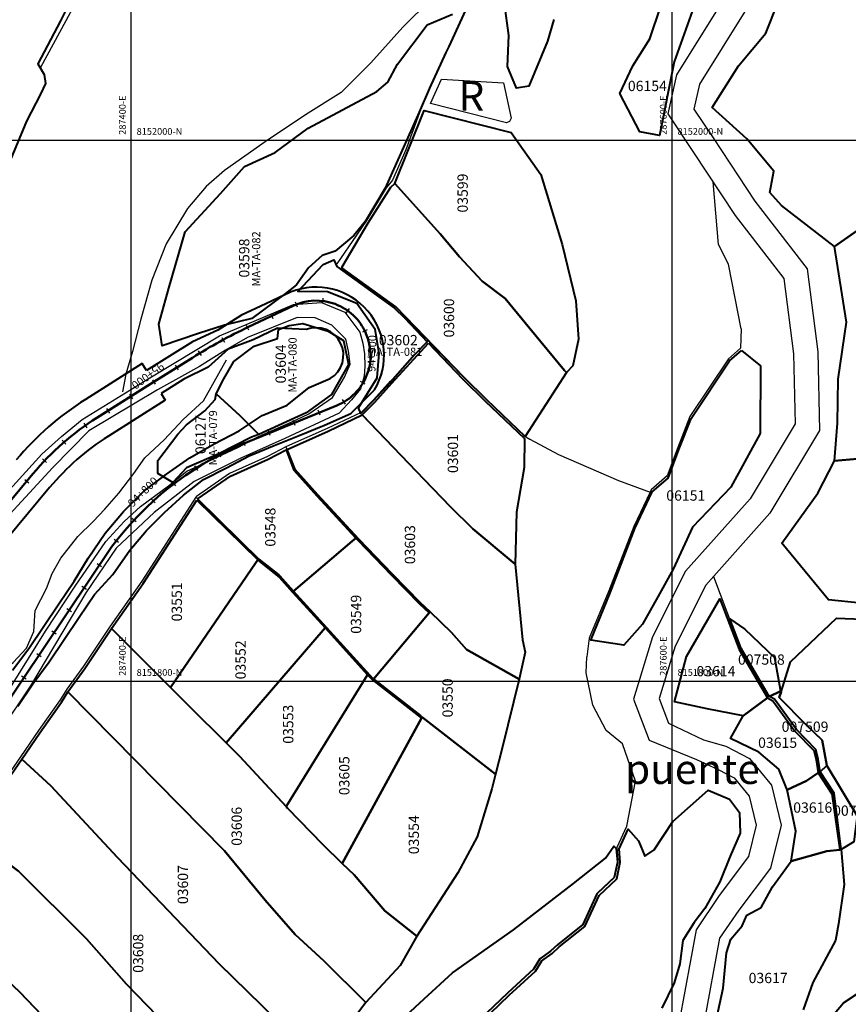
# Model space of a CAD drawing. Units: millimetres. Extents: x 229045 to 314040, y 8105558 to 8185122.
# Drawn here: x 287359 to 287665, y 8151681 to 8152045 of the extents above; entities that cross this region are included whole.
import ezdxf
from ezdxf.enums import TextEntityAlignment as Align

# ---------------------------------------------------------------- set-up
doc = ezdxf.new("R2010")
doc.units = ezdxf.units.MM
for name, color, linetype in [('ACEQUIA', 150, 'Continuous'), ('cgrid', 161, 'Continuous'), ('CODIGO', 181, 'Continuous'), ('coordenada', 161, 'Continuous'), ('ESTACA', 5, 'Continuous'), ('PROGRESIVA', 5, 'Continuous'), ('RESERVORIOS$POZO', 7, 'Continuous'), ('RIO', 150, 'Continuous'), ('TOPONIMIA$GENERA', 7, 'Continuous'), ('TOPONIMIA$HIDROG', 7, 'Continuous'), ('U.C.', 1, 'Continuous')]:
    doc.layers.add(name, color=color, linetype=linetype)
for name, color, linetype, lineweight in [('CARRETERA EXISTENTE', 251, 'Continuous', 30), ('DERECHO DE VIA', 30, 'Continuous', 40), ('EJE DE LA CARRETERA', 18, 'Continuous', 50), ('LINDERO DEL PREDIO', 3, 'Continuous', 40)]:
    doc.layers.add(name, color=color, linetype=linetype, lineweight=lineweight)
doc.styles.add('ARIAL', font='ARIAL.TTF')
doc.styles.add('GAP_E-Arial', font='ARIAL.TTF')
doc.styles.get("Standard").update_dxf_attribs({"font": 'ARIAL.TTF'})
doc.styles.add('txt', font='TXT', dxfattribs={"height": 0.2})

# ---------------------------------------------------------------- blocks, each defined once
blk = doc.blocks.new('AeccTickLine')
blk.add_line((0, -0.5), (0, 0.5))

msp = doc.modelspace()

# ---------------------------------------------------------------- linework, layer by layer
at = {"layer": 'ACEQUIA', "linetype": 'Continuous'}
for points in [[(287465.642, 8152280.066), (287465.442, 8152276.846), (287460.382, 8152258.026), (287457.872, 8152241.836), (287454.812, 8152226.116), (287451.962, 8152218.766), (287445.792, 8152207.126), (287442.792, 8152195.056), (287437.852, 8152186.206), (287430.172, 8152165.046), (287426.382, 8152146.526), (287425.742, 8152136.916), (287418.162, 8152125.386), (287414.662, 8152120.046), (287410.022, 8152109.936), (287402.752, 8152094.736), (287394.412, 8152080.306), (287384.492, 8152060.166), (287366.482, 8152026.856)], [(287526.322, 8152078.726), (287523.432, 8152073.266), (287518.402, 8152062.246), (287510.742, 8152052.096), (287500.502, 8152041.806), (287488.552, 8152028.556), (287477.682, 8152017.706), (287464.452, 8152009.386), (287449.482, 8151999.406), (287434.522, 8151988.756), (287427.722, 8151982.896), (287420.802, 8151974.816), (287412.892, 8151961.646), (287407.602, 8151948.326), (287403.592, 8151933.866), (287400.472, 8151921.846), (287398.072, 8151913.506), (287396.832, 8151907.016)], [(287523.902, 8152048.466), (287517.772, 8152035.086), (287516.592, 8152032.786), (287510.602, 8152019.646), (287506.822, 8152010.836), (287501.512, 8151996.406), (287496.572, 8151985.296), (287494.322, 8151982.396)], [(287625.572, 8151930.306), (287620.812, 8151954.136), (287617.142, 8151961.456), (287615.142, 8151984.586)], [(287494.322, 8151982.396), (287487.042, 8151970.346), (287483.292, 8151964.896), (287476.012, 8151954.266)], [(287625.572, 8151930.306), (287625.262, 8151923.086), (287620.872, 8151919.206), (287606.612, 8151897.866), (287602.082, 8151886.406), (287598.142, 8151875.916), (287592.232, 8151870.736), (287591.842, 8151869.926)], [(287509.622, 8151926.136), (287522.572, 8151912.706), (287531.012, 8151904.416), (287545.252, 8151890.756), (287547.452, 8151889.436), (287557.962, 8151883.806), (287580.192, 8151874.256), (287591.842, 8151869.926), (287585.842, 8151857.206), (287576.672, 8151833.426), (287569.392, 8151815.886), (287568.472, 8151808.996)], [(287495.942, 8151911.036), (287489.582, 8151904.036), (287484.982, 8151899.356), (287472.502, 8151893.436), (287457.392, 8151886.736), (287450.362, 8151883.136), (287436.372, 8151876.806), (287424.112, 8151868.276), (287423.932, 8151868.046), (287403.942, 8151837.046), (287392.272, 8151820.366), (287382.372, 8151805.596), (287376.152, 8151797.056), (287373.702, 8151793.086), (287365.742, 8151781.836), (287359.032, 8151772.056), (287349.892, 8151758.986), (287339.922, 8151743.946), (287336.212, 8151738.516), (287330.822, 8151730.656), (287325.402, 8151717.616), (287323.602, 8151711.236), (287316.462, 8151689.386), (287315.712, 8151676.766)], [(287457.172, 8151886.616), (287460.212, 8151878.786), (287468.672, 8151869.376), (287483.792, 8151852.926), (287496.312, 8151840.016), (287506.652, 8151829.476), (287510.182, 8151826.086)], [(287507.272, 8151787.166), (287489.302, 8151801.156), (287459.692, 8151833.776), (287454.712, 8151839.316), (287447.382, 8151845.076), (287423.962, 8151868.086)], [(287615.292, 8151838.686), (287625.142, 8151812.646), (287635.602, 8151794.836), (287637.512, 8151793.806), (287645.662, 8151782.596), (287652.742, 8151775.286), (287653.662, 8151771.746), (287654.402, 8151767.056), (287659.492, 8151759.226), (287662.412, 8151738.446)], [(287583.232, 8151746.406), (287586.532, 8151763.066), (287581.622, 8151776.866), (287575.572, 8151781.796), (287570.742, 8151791.176), (287568.212, 8151803.086), (287568.472, 8151808.996)], [(287528.812, 8151674.926), (287539.272, 8151684.936), (287548.922, 8151693.806), (287551.352, 8151697.636), (287555.142, 8151700.436), (287557.752, 8151702.846), (287567.202, 8151710.346), (287572.472, 8151721.746), (287578.892, 8151727.836), (287580.102, 8151733.766), (287579.732, 8151738.706), (287583.232, 8151746.406)]]:
    msp.add_lwpolyline(points, dxfattribs=at)
at = {"layer": 'ACEQUIA', "linetype": 'Continuous', "elevation": 4130.617}
msp.add_lwpolyline([(287353.187, 8151804.344), (287356.346, 8151806.938), (287361.311, 8151812.2), (287363.974, 8151818.354), (287364.514, 8151826.194), (287368.727, 8151834.272), (287370.809, 8151839.871), (287373.967, 8151845.558), (287380.273, 8151853.523), (287385.974, 8151859.085), (287390.212, 8151863.644), (287395.437, 8151869.557), (287400.948, 8151876.786), (287405.089, 8151882.558), (287412.135, 8151889.218), (287419.185, 8151896.743), (287426.724, 8151903.606), (287435.228, 8151918.848)], dxfattribs=at)
at = {"layer": 'CARRETERA EXISTENTE'}
for points in [[(287346.589, 8151861.672, 2451.678), (287366.973, 8151883.997, 2451.678), (287374.223, 8151890.474, 2451.678), (287381.906, 8151896.768, 2451.678), (287407.458, 8151912.568, 2451.678), (287432.699, 8151927.719, 2451.678), (287459.982, 8151939.306, 2451.678), (287470.316, 8151939.992, 2451.678), (287479.027, 8151936.447, 2451.678), (287484.519, 8151929.006, 2451.678), (287485.69, 8151924.975, 2451.678), (287486.253, 8151921.04, 2451.678), (287486.333, 8151916.541, 2451.678), (287486.092, 8151912.766, 2451.678), (287484.806, 8151908.088, 4256.478), (287481.43, 8151904.072, 4256.478), (287476.922, 8151899.154, 2451.678), (287456.808, 8151889.738, 4254.278), (287440.57, 8151882.47, 4253.078), (287423.271, 8151873.824, 2451.678), (287408.532, 8151862.384, 4251.59), (287394.431, 8151849.192, 4250.678), (287383.245, 8151832.645, 2451.678), (287362.726, 8151798.259, 2451.678), (287351.593, 8151781.615, 2451.678)], [(287347.062, 8151784.674, 2451.678), (287368.326, 8151818.472, 2451.678), (287379.228, 8151835.17, 2451.678), (287390.645, 8151851.662, 2451.678), (287397.448, 8151859.108, 2451.678), (287403.4, 8151864.621, 2451.678), (287413.791, 8151872.244, 4252.151), (287420.593, 8151877.608, 2451.678), (287429.709, 8151881.836, 2451.678), (287439.422, 8151886.371, 2451.678), (287447.089, 8151890.532, 2451.678), (287459.204, 8151895.785, 2451.678), (287465.63, 8151898.858, 2451.678), (287474.455, 8151904.908, 2451.678), (287478.904, 8151912.416, 2451.678), (287480.961, 8151917.174, 2451.678), (287480.348, 8151921.999, 2451.678), (287479.338, 8151926.432, 2451.678), (287474.212, 8151931.622, 2451.678), (287468.059, 8151934.353, 4257.229), (287461.333, 8151934.468, 4258.278), (287442.945, 8151927.029, 2451.678), (287434.849, 8151922.389, 2451.678), (287425.252, 8151916.4, 4260.379), (287409.703, 8151907.773, 2451.678), (287384.287, 8151892.525, 2451.678), (287370.972, 8151878.995, 4264.988), (287350.66, 8151857.052, 2451.678)]]:
    msp.add_polyline3d(points, dxfattribs=at)
at = {"layer": 'cgrid'}
for p, q in [((287400, 8150270.902), (287400, 8162232.29)), ((287600, 8150270.902), (287600, 8162232.29)), ((284117.359, 8152000), (290694.057, 8152000)), ((284117.359, 8151800), (290694.057, 8151800))]:
    msp.add_line(p, q, dxfattribs=at)
at = {"layer": 'DERECHO DE VIA'}
for p, q in [((287459.129, 8151943.936, 2451.678), (287449.793, 8151939.564, 2451.678)), ((287449.793, 8151939.564, 2451.678), (287440.744, 8151935.274, 2451.678)), ((287440.744, 8151935.274, 2451.678), (287432.076, 8151929.763, 2451.678)), ((287432.076, 8151929.763, 2451.678), (287422.717, 8151925.531, 2451.678)), ((287454.076, 8151930.528, 2451.678), (287445.053, 8151926.251, 2451.678)), ((287464.702, 8151930.01, 2451.678), (287454.076, 8151930.528, 2451.678)), ((287422.717, 8151925.531, 2451.678), (287414.171, 8151920.19, 2451.678)), ((287445.053, 8151926.251, 2451.678), (287435.888, 8151922.711, 2451.678)), ((287435.888, 8151922.711, 2451.678), (287428.424, 8151916.128, 2451.678)), ((287404.108, 8151917.409, 2451.678), (287383.077, 8151904.192, 2451.678)), ((287405.704, 8151914.869, 2451.678), (287404.108, 8151917.409, 2451.678)), ((287414.171, 8151920.19, 2451.678), (287405.704, 8151914.869, 2451.678)), ((287428.424, 8151916.128, 2451.678), (287419.494, 8151911.72, 2451.678)), ((287419.494, 8151911.72, 2451.678), (287411.025, 8151906.402, 2451.678)), ((287465.751, 8151908.572, 2451.678), (287473.608, 8151911.899, 2451.678)), ((287411.025, 8151906.402, 2451.678), (287412.621, 8151903.862, 2451.678)), ((287457.629, 8151902.012, 2451.678), (287465.751, 8151908.572, 2451.678)), ((287481.246, 8151898.99, 2451.678), (287490.003, 8151907.727, 2451.678)), ((287490.003, 8151907.727, 2451.678), (287490.003, 8151907.727, 2451.678)), ((287412.621, 8151903.862, 2451.678), (287391.59, 8151890.645, 2451.678)), ((287448.372, 8151898.228, 2451.678), (287457.629, 8151902.012, 2451.678)), ((287439.872, 8151892.594, 2451.678), (287448.372, 8151898.228, 2451.678)), ((287471.426, 8151894.687, 2451.678), (287481.246, 8151898.99, 2451.678)), ((287430.661, 8151887.764, 2451.678), (287439.872, 8151892.594, 2451.678)), ((287462.169, 8151890.904, 2451.678), (287471.426, 8151894.687, 2451.678)), ((287452.912, 8151887.12, 2451.678), (287462.169, 8151890.904, 2451.678)), ((287421.623, 8151882.553, 2451.678), (287430.661, 8151887.764, 2451.678)), ((287443.656, 8151883.337, 2451.678), (287452.912, 8151887.12, 2451.678)), ((287413.063, 8151876.58, 2451.678), (287421.623, 8151882.553, 2451.678)), ((287435.2, 8151878.853, 2451.678), (287443.656, 8151883.337, 2451.678)), ((287426.759, 8151874.561, 2451.678), (287435.2, 8151878.853, 2451.678)), ((287404.685, 8151870.235, 2451.678), (287413.063, 8151876.58, 2451.678)), ((287419.282, 8151868.749, 2451.678), (287426.759, 8151874.561, 2451.678)), ((287369.821, 8151871.592, 2451.678), (287284.798, 8151769.453, 2451.678)), ((287397.203, 8151862.799, 2451.678), (287404.685, 8151870.235, 2451.678)), ((287412.351, 8151862.347, 2451.678), (287419.282, 8151868.749, 2451.678)), ((287390.362, 8151854.698, 2451.678), (287397.203, 8151862.799, 2451.678)), ((287405.619, 8151855.715, 2451.678), (287412.351, 8151862.347, 2451.678)), ((287399.443, 8151848.49, 2451.678), (287405.619, 8151855.715, 2451.678)), ((287384.033, 8151845.558, 2451.678), (287390.362, 8151854.698, 2451.678)), ((287393.218, 8151839.505, 2451.678), (287399.443, 8151848.49, 2451.678)), ((287378.87, 8151836.984, 2451.678), (287384.033, 8151845.558, 2451.678)), ((287386.385, 8151832.032, 2451.678), (287393.218, 8151839.505, 2451.678)), ((287373.29, 8151828.686, 2451.678), (287378.87, 8151836.984, 2451.678)), ((287380.804, 8151823.733, 2451.678), (287386.385, 8151832.032, 2451.678)), ((287367.709, 8151820.387, 2451.678), (287373.29, 8151828.686, 2451.678)), ((287375.224, 8151815.435, 2451.678), (287380.804, 8151823.733, 2451.678)), ((287362.128, 8151812.089, 2451.678), (287367.709, 8151820.387, 2451.678)), ((287369.643, 8151807.136, 2451.678), (287375.224, 8151815.435, 2451.678)), ((287356.13, 8151804.065, 2451.678), (287362.128, 8151812.089, 2451.678)), ((287363.645, 8151799.113, 2451.678), (287369.643, 8151807.136, 2451.678)), ((287358.065, 8151790.814, 2451.678), (287363.645, 8151799.113, 2451.678))]:
    msp.add_line(p, q, dxfattribs=at)
for centre, radius, start, end in [((287468.339, 8151920.522, 2451.678), 25.16, 329.43397, 111.47298), ((287468.354, 8151920.56, 2451.678), 10.13, 301.23959, 111.1289), ((287440.543, 8151812.75, 2451.678), 108, 122.14735, 140.23889), ((287440.543, 8151812.75, 2451.678), 92, 122.14735, 140.23889)]:
    msp.add_arc(centre, radius, start, end, dxfattribs=at)
at = {"layer": 'EJE DE LA CARRETERA'}
for points in [[(287408.365, 8151910.635), (287387.334, 8151897.418, 0.0791036), (287363.672, 8151876.709), (287278.65, 8151774.571, 0.0348386), (287270.514, 8151763.278), (287259.669, 8151745.773, -0.6583008), (287223.33, 8151751.2), (287207.575, 8151810.863, -0.0760458), (287204.043, 8151843.943), (287206.308, 8151893.782, 0.1345972), (287194.657, 8151945.363), (287184.279, 8151964.831, -0.4964314), (287197.614, 8151993.769), (287197.879, 8151993.827, -0.4964314), (287222.162, 8151973.199), (287221.823, 8151967.043, 0.0647256), (287223.737, 8151941.332), (287224.215, 8151938.367)], [(287392.893, 8151849.774), (287392.893, 8151849.774, -0.1317048), (287440.203, 8151887.327), (287476.082, 8151901.992, 0.4222288), (287486.815, 8151928.574), (287486.718, 8151928.795, 0.4222288), (287459.852, 8151938.798), (287443.428, 8151931.015, 0.0296337), (287422.662, 8151919.621), (287408.365, 8151910.635)]]:
    msp.add_lwpolyline(points, format="xyb", dxfattribs=at)
at = {"layer": 'EJE DE LA CARRETERA', "elevation": 2451.678}
msp.add_lwpolyline([(287131.412, 8151246.494), (287166.486, 8151264.681, 0.1626312), (287188.544, 8151287.431), (287195.035, 8151300.952, -0.0493971), (287202.202, 8151312.742), (287222.56, 8151339.803, 0.320708), (287223.549, 8151380.503), (287171.731, 8151456.829, -0.4878762), (287181.39, 8151486.839), (287218.481, 8151500.446, -0.0518433), (287230.511, 8151503.492), (287276.494, 8151510.18, 0.2751099), (287300.331, 8151529.51), (287311.683, 8151560.368, 0.1291345), (287314.109, 8151585.655), (287300.134, 8151671.602, -0.1302549), (287303.638, 8151707.294), (287307.682, 8151718.138, -0.0565083), (287317.882, 8151738.228), (287392.893, 8151849.774)], format="xyb", dxfattribs=at)
at = {"layer": 'LINDERO DEL PREDIO', "flags": 128}
for points in [[(287367.813, 8152024.246), (287368.299, 8152020.997), (287366.419, 8152017.058), (287361.282, 8152007.03), (287351.066, 8151982.715), (287338.524, 8151987.994), (287344.906, 8152001.411), (287346.283, 8152013.638), (287347.569, 8152034.984), (287354.578, 8152076.145), (287372.199, 8152065.927), (287381.962, 8152060.838), (287381.088, 8152058.759), (287373.857, 8152044.082), (287365.496, 8152028.205)], [(287603.896, 8152056.499), (287608.777, 8152051.391), (287600.82, 8152029.015), (287595.378, 8152001.761), (287588.072, 8152003.101), (287580.659, 8152017.238), (287585.483, 8152027.466), (287591.725, 8152037.544), (287595.774, 8152049.191)], [(287540.445, 8152002.891), (287551.47, 8151987.374), (287559.41, 8151961.5), (287564.358, 8151940.595), (287565.38, 8151926.498), (287563.335, 8151916.65), (287560.985, 8151914.201), (287560.202, 8151914.86), (287547.462, 8151930.417), (287538.293, 8151941.525), (287529.841, 8151947.893), (287521.381, 8151956.841), (287514.24, 8151965.449), (287497.493, 8151983.985), (287508.336, 8152011.039)], [(287496.001, 8151982.695), (287497.493, 8151983.985), (287514.24, 8151965.449), (287521.381, 8151956.841), (287529.841, 8151947.893), (287538.293, 8151941.525), (287547.462, 8151930.417), (287560.202, 8151914.86), (287560.985, 8151914.201), (287545.632, 8151890.466), (287531.474, 8151904.073), (287523.08, 8151912.291), (287497.831, 8151938.425), (287477.893, 8151952.862), (287478.017, 8151953.172), (287487.681, 8151969.428)], [(287728.959, 8151929.598), (287714.479, 8151917.22), (287701.468, 8151905.513), (287690.22, 8151897.415), (287686.023, 8151892.406), (287677.835, 8151886.027), (287671.354, 8151882.418), (287660.033, 8151881.448), (287661.154, 8151895.385), (287661.402, 8151911.731), (287664.453, 8151932.737), (287660.074, 8151960.711), (287679.46, 8151974.318), (287684.506, 8151979.297), (287687.103, 8151981.286), (287687.425, 8151980.776), (287688.068, 8151979.666), (287711.667, 8151941.625), (287713.556, 8151941.235), (287716.458, 8151939.595)], [(287484.061, 8151901.073), (287490.971, 8151912.141), (287491.672, 8151921.319), (287490.204, 8151930.097), (287483.377, 8151939.615), (287472.55, 8151943.934), (287461.583, 8151944.134), (287470.992, 8151954.012), (287474.958, 8151955.781), (287476.013, 8151953.372), (287497.312, 8151937.965), (287501.138, 8151934.226), (287509.384, 8151925.508), (287504.882, 8151920.779), (287495.885, 8151910.611), (287489.536, 8151903.623), (287484.968, 8151898.984)], [(287440.111, 8151898.194), (287431.437, 8151906.292), (287434.298, 8151911.851), (287437.934, 8151918.239), (287445.521, 8151923.898), (287454.129, 8151926.768), (287454.5, 8151930.047), (287458.458, 8151931.467), (287463.496, 8151932.226), (287472.839, 8151929.397), (287478.446, 8151925.928), (287480.309, 8151917.09), (287474.1, 8151906.032), (287464.675, 8151899.204), (287447.186, 8151891.245)], [(287509.878, 8151924.978), (287522.494, 8151911.761), (287530.905, 8151903.513), (287545.409, 8151889.736), (287545.302, 8151879.018), (287542.507, 8151862.512), (287542.029, 8151843.266), (287526.345, 8151856.343), (287518.009, 8151864.511), (287508.328, 8151874.569), (287499.802, 8151883.427), (287485.422, 8151898.444), (287490.047, 8151903.143), (287496.405, 8151910.141)], [(287625.665, 8151922.269), (287632.665, 8151916.56), (287632.632, 8151891.646), (287621.732, 8151871.77), (287607.499, 8151856.953), (287600.383, 8151841.407), (287594.735, 8151831.239), (287589.103, 8151821.051), (287582.169, 8151813.383), (287569.957, 8151815.232), (287577.131, 8151832.718), (287586.291, 8151856.463), (287592.682, 8151870), (287598.545, 8151875.099), (287602.535, 8151885.687), (287607.054, 8151897.114), (287621.278, 8151918.4)], [(287431.437, 8151906.292), (287440.111, 8151898.194), (287447.186, 8151891.245), (287444.539, 8151890.206), (287432.352, 8151884.087), (287420.479, 8151878.958), (287415.391, 8151873.529), (287409.899, 8151876.859), (287409.858, 8151881.587), (287417.279, 8151891.345), (287420.47, 8151894.754), (287427.174, 8151899.923), (287431, 8151904.162)], [(287472.839, 8151892.445), (287485.422, 8151898.444), (287499.802, 8151883.427), (287508.328, 8151874.569), (287518.009, 8151864.511), (287526.345, 8151856.343), (287542.029, 8151843.266), (287544.741, 8151815.302), (287545.64, 8151810.723), (287543.406, 8151800.736), (287524.02, 8151811.733), (287518.487, 8151818.022), (287510.513, 8151825.65), (287506.992, 8151829.029), (287496.669, 8151839.567), (287484.144, 8151852.474), (287469.029, 8151868.92), (287460.594, 8151878.298), (287457.716, 8151885.737)], [(287481.752, 8151851.734), (287460.041, 8151833.318), (287455.061, 8151838.877), (287447.722, 8151844.646), (287424.593, 8151867.351), (287424.766, 8151867.571), (287436.739, 8151875.829), (287450.707, 8151882.157), (287457.263, 8151885.507), (287460.157, 8151878.028), (287468.658, 8151868.58), (287483.096, 8151852.874)], [(287424.28, 8151866.961), (287446.791, 8151844.866), (287445.974, 8151843.676), (287414.476, 8151797.736), (287392.732, 8151819.451), (287404.457, 8151836.197)], [(287496.306, 8151839.217), (287506.638, 8151828.669), (287510.192, 8151825.27), (287489.635, 8151800.725), (287460.041, 8151833.318), (287481.752, 8151851.734), (287483.096, 8151852.874), (287483.781, 8151852.134)], [(287445.974, 8151843.676), (287446.791, 8151844.866), (287447.393, 8151844.266), (287454.715, 8151838.517), (287459.67, 8151832.988), (287471.726, 8151819.711), (287435.139, 8151777.24), (287421.674, 8151790.547), (287414.476, 8151797.736)], [(287624.766, 8151811.763), (287635.28, 8151793.857), (287626.349, 8151787.269), (287612.942, 8151789.778), (287600.936, 8151792.367), (287605.364, 8151809.164), (287617.716, 8151830.419)], [(287524.02, 8151811.733), (287543.406, 8151800.736), (287537.122, 8151775.311), (287534.665, 8151765.663), (287507.562, 8151786.768), (287489.635, 8151800.725), (287510.192, 8151825.27), (287510.513, 8151825.65), (287518.487, 8151818.022)], [(287637.877, 8151808.774), (287640.045, 8151796.307), (287636.046, 8151794.357), (287635.947, 8151794.407), (287625.541, 8151812.133), (287621.418, 8151823.031), (287626.951, 8151819.211)], [(287685.999, 8151758.645), (287691.285, 8151746.148), (287679.279, 8151743.158), (287675.403, 8151744.268), (287668.502, 8151750.237), (287657.279, 8151768.813), (287655.498, 8151778.261), (287649.619, 8151783.869), (287639.658, 8151794.007), (287640.309, 8151796.107), (287643.756, 8151807.214), (287660.808, 8151823.321), (287670.456, 8151822.921), (287692.579, 8151814.343), (287706.382, 8151808.734), (287747.636, 8151787.099), (287747.463, 8151772.612), (287723.55, 8151772.492), (287719.732, 8151772.472), (287695.877, 8151773.312), (287683.575, 8151772.942)], [(287440.211, 8151772.241), (287457.354, 8151753.646), (287457.848, 8151753.106), (287470.819, 8151739.679), (287478.025, 8151732.68), (287482.437, 8151728.391), (287493.816, 8151715.144), (287505.591, 8151705.806), (287499.506, 8151694.958), (287486.75, 8151681.262), (287471.206, 8151696.688), (287460.652, 8151706.416), (287449.537, 8151719.123), (287434.464, 8151737.349), (287376.611, 8151796.146), (287382.878, 8151804.754), (287392.732, 8151819.451), (287414.476, 8151797.736), (287421.674, 8151790.547), (287435.139, 8151777.24)], [(287487.409, 8151802.435), (287457.354, 8151753.646), (287440.211, 8151772.241), (287435.139, 8151777.24), (287471.726, 8151819.711)], [(287507.314, 8151786.319), (287478.025, 8151732.68), (287470.819, 8151739.679), (287457.848, 8151753.106), (287457.354, 8151753.646), (287487.409, 8151802.435), (287489.297, 8151800.355)], [(287376.611, 8151796.146), (287434.464, 8151737.349), (287449.537, 8151719.123), (287460.652, 8151706.416), (287471.206, 8151696.688), (287486.75, 8151681.262), (287476.401, 8151667.575), (287476.063, 8151664.285), (287469.566, 8151659.436), (287432.567, 8151695.538), (287394.933, 8151734.82), (287370.287, 8151761.294), (287359.502, 8151771.162), (287366.247, 8151780.989), (287374.212, 8151792.247)], [(287653.989, 8151766.213), (287649.718, 8151763.184), (287642.594, 8151759.925), (287639.46, 8151767.523), (287632.089, 8151773.802), (287621.624, 8151778.791), (287626.349, 8151787.269), (287635.28, 8151793.857), (287637.267, 8151792.727), (287645.364, 8151781.59), (287652.373, 8151774.361), (287653.247, 8151771.002)], [(287654.797, 8151766.523), (287654.08, 8151771.172), (287653.14, 8151774.791), (287646.015, 8151782.14), (287637.844, 8151793.387), (287636.046, 8151794.357), (287640.045, 8151796.307), (287640.309, 8151796.107), (287639.658, 8151794.007), (287649.619, 8151783.869), (287655.498, 8151778.261), (287657.279, 8151768.813)], [(287533.321, 8151760.274), (287527.945, 8151742.538), (287520.804, 8151729.241), (287505.591, 8151705.806), (287493.816, 8151715.144), (287482.437, 8151728.391), (287478.025, 8151732.68), (287507.314, 8151786.319), (287507.562, 8151786.768), (287534.665, 8151765.663)], [(287394.933, 8151734.82), (287432.567, 8151695.538), (287469.566, 8151659.436), (287466.012, 8151655.537), (287458.582, 8151645.709), (287449.85, 8151632.322), (287443.196, 8151640.52), (287431.99, 8151653.168), (287398.281, 8151688.01), (287383.488, 8151704.746), (287358.281, 8151729.851), (287340.413, 8151743.088), (287350.398, 8151758.134), (287359.502, 8151771.162), (287370.287, 8151761.294)], [(287662.581, 8151737.829), (287659.901, 8151758.695), (287654.797, 8151766.523), (287657.279, 8151768.813), (287668.502, 8151750.237), (287667.223, 8151740.639)], [(287653.989, 8151766.213), (287659.085, 8151758.395), (287661.987, 8151737.749), (287657.279, 8151737.16), (287644.004, 8151733.54), (287645.818, 8151744.568), (287642.594, 8151759.925), (287649.718, 8151763.184)], [(287383.488, 8151704.746), (287398.281, 8151688.01), (287431.99, 8151653.168), (287443.196, 8151640.52), (287449.85, 8151632.322), (287447.987, 8151628.183), (287439.403, 8151616.846), (287430.44, 8151608.017), (287401.299, 8151637.991), (287396.179, 8151645.289), (287367.014, 8151676.522), (287358.776, 8151685.05), (287343.315, 8151699.757), (287325.9, 8151716.673), (287331.351, 8151729.84), (287336.719, 8151737.679), (287340.413, 8151743.088), (287358.281, 8151729.851)], [(287367.014, 8151676.522), (287396.179, 8151645.289), (287401.299, 8151637.991), (287430.44, 8151608.017), (287422.276, 8151599.779), (287415.474, 8151592.741), (287409.958, 8151588.112), (287401.926, 8151584.353), (287394.117, 8151593.561), (287385.27, 8151602.549), (287381.015, 8151609.307), (287381.485, 8151613.616), (287382.821, 8151630.202), (287360.986, 8151636.311), (287350.258, 8151641.97), (287320.607, 8151665.555), (287316.294, 8151676.202), (287317.036, 8151688.7), (287324.161, 8151710.495), (287325.9, 8151716.673), (287343.315, 8151699.757), (287358.776, 8151685.05)], [(287690.444, 8151604.869), (287672.757, 8151609.538), (287654.476, 8151611.797), (287656.026, 8151636.012), (287656.463, 8151673.054), (287663.398, 8151681.072), (287675.148, 8151688.94), (287682.453, 8151697.188), (287683.105, 8151705.317), (287683.938, 8151705.237), (287713.012, 8151701.768), (287713.812, 8151701.678), (287715.296, 8151701.497), (287715.181, 8151700.618), (287712.122, 8151678.243), (287710.332, 8151673.264), (287709.582, 8151666.165), (287706.457, 8151655.678), (287698.038, 8151628.543)]]:
    msp.add_lwpolyline(points, close=True, dxfattribs=at)
for points in [[(287764.085, 8152046.062), (287753.902, 8152038.134), (287741.41, 8152028.996), (287739.422, 8152027.246), (287727.029, 8152016.319), (287720.911, 8152010.53), (287715.502, 8152005.561), (287708.608, 8152000.612), (287704.04, 8151997.343), (287694.417, 8151986.895), (287687.103, 8151981.286), (287684.506, 8151979.297), (287679.46, 8151974.318), (287660.074, 8151960.711), (287640.433, 8151975.837), (287636.112, 8151980.726), (287637.621, 8151988.614), (287627.66, 8152000.472), (287614.821, 8152012.059), (287624.543, 8152027.506), (287634.652, 8152039.583), (287643.747, 8152062.598)], [(287556.326, 8152044.682), (287553.935, 8152036.644), (287546.984, 8152019.947), (287542.441, 8152019.237), (287539.167, 8152027.316), (287539.596, 8152038.753), (287538.012, 8152050.511)], [(287523.615, 8152048.051), (287517.489, 8152034.684), (287516.318, 8152032.384), (287510.323, 8152019.217), (287506.53, 8152010.399), (287493.906, 8151982.296), (287486.683, 8151970.078), (287482.354, 8151964.839), (287475.403, 8151959.021), (287470.571, 8151957.401), (287465.607, 8151952.812), (287461.146, 8151946.583), (287457.015, 8151943.374), (287444.589, 8151934.106), (287434.529, 8151931.606), (287424.923, 8151928.497), (287411.499, 8151924.008), (287410.262, 8151932.006), (287413.89, 8151945.354), (287419.918, 8151966.109), (287433.003, 8151980.286), (287441.958, 8151990.314), (287453.238, 8151995.522), (287465.45, 8152004.47), (287490.872, 8152018.048), (287494.929, 8152021.527), (287498.483, 8152028.095), (287509.392, 8152042.692), (287518.85, 8152046.622)], [(287669.804, 8151828.82), (287657.897, 8151830.069), (287640.606, 8151851.085), (287653.84, 8151869.56), (287660.033, 8151881.448), (287671.354, 8151882.418)], [(287529.355, 8151673.963), (287539.786, 8151683.961), (287549.475, 8151692.869), (287551.891, 8151696.668), (287555.634, 8151699.428), (287558.24, 8151701.847), (287567.78, 8151709.405), (287573.057, 8151720.823), (287579.522, 8151726.952), (287580.775, 8151733.12), (287580.404, 8151737.999), (287583.76, 8151745.368), (287587.537, 8151740.979), (287589.903, 8151735.29), (287593.342, 8151737.649), (287600.309, 8151748.127), (287613.354, 8151759.695), (287621.188, 8151756.475), (287624.898, 8151751.496), (287625.137, 8151743.898), (287621.493, 8151735.32), (287617.683, 8151725.862), (287612.15, 8151715.974), (287608.176, 8151710.885), (287603.921, 8151704.187), (287602.923, 8151695.579), (287600.738, 8151688.48), (287596.244, 8151679.182)], [(287496.727, 8151671.834), (287508.329, 8151682.621), (287518.809, 8151692.269), (287541.361, 8151708.116), (287563.558, 8151725.212), (287575.333, 8151734.55), (287578.442, 8151739.089), (287579.39, 8151738.179), (287579.769, 8151733.18), (287578.599, 8151727.462), (287572.233, 8151721.423), (287566.972, 8151710.035), (287557.589, 8151702.607), (287554.999, 8151700.197), (287551.149, 8151697.368), (287548.7, 8151693.519), (287539.102, 8151684.691), (287528.605, 8151674.643)], [(287615.812, 8151672.374), (287618.912, 8151686.501), (287620.099, 8151699.638), (287621.765, 8151704.607), (287625.888, 8151709.655), (287627.677, 8151713.495), (287632.954, 8151716.414), (287637.102, 8151724.072), (287644.004, 8151733.54), (287657.279, 8151737.16), (287661.987, 8151737.749), (287662.581, 8151737.829), (287663.67, 8151724.912), (287661.526, 8151710.385), (287660.421, 8151704.207), (287652.068, 8151688.67), (287648.415, 8151678.593)]]:
    msp.add_lwpolyline(points, dxfattribs=at)
at = {"layer": 'RESERVORIOS$POZO', "linetype": 'Continuous'}
msp.add_lwpolyline([(287510.622, 8152013.606), (287514.682, 8152022.596), (287537.662, 8152021.256), (287540.452, 8152008.116), (287539.932, 8152006.946), (287538.752, 8152006.466)], close=True, dxfattribs=at)
at = {"layer": 'RIO', "linetype": 'Continuous'}
for points in [[(287619.322, 8152052.476), (287601.662, 8152024.146), (287598.462, 8152009.746), (287607.702, 8151995.896), (287623.292, 8151972.206), (287641.352, 8151948.846), (287644.952, 8151921.066), (287645.472, 8151895.146), (287628.922, 8151867.476), (287605.002, 8151840.676), (287592.812, 8151816.416), (287585.682, 8151793.336), (287591.472, 8151778.286), (287609.042, 8151771.136), (287617.012, 8151767.396), (287622.902, 8151764.336), (287628.522, 8151757.496), (287631.062, 8151746.846), (287628.212, 8151735.196), (287617.422, 8151720.826), (287608.902, 8151708.126), (287602.672, 8151674.126)], [(287626.902, 8152047.626), (287610.122, 8152020.696), (287608.082, 8152011.536), (287615.202, 8152000.866), (287630.622, 8151977.446), (287649.972, 8151952.426), (287653.952, 8151921.736), (287654.522, 8151892.736), (287636.202, 8151862.116), (287612.512, 8151835.566), (287601.192, 8151813.036), (287595.192, 8151793.666), (287598.722, 8151784.506), (287611.672, 8151778.376), (287619.872, 8151776.056), (287628.692, 8151771.476), (287636.792, 8151761.606), (287640.312, 8151746.816), (287636.442, 8151730.966), (287624.712, 8151715.446), (287617.482, 8151705.036), (287611.702, 8151673.476)]]:
    msp.add_lwpolyline(points, dxfattribs=at)

# ---------------------------------------------------------------- block references
at = {"layer": 'ESTACA', "linetype": 'Continuous'}
for p, xscale, yscale, zscale, rotation in [((287460.987, 8151939.294), 1.99999999985213, 2, 2, 201.8116267873584), ((287470.798, 8151940.583), 1.999999999926201, 2, 2, 173.1637370522849), ((287451.934, 8151935.046), 1.999999999859094, 2, 2, 205.3577939060587), ((287480.027, 8151937.011), 2.00000000018113, 2, 2, 144.515847273242), ((287442.898, 8151930.762), 1.9999999998023, 2, 2, 205.5258964534257), ((287486.414, 8151929.451), 2.000000000106741, 2, 2, 115.8679575207428), ((287433.986, 8151926.23), 2.000000000118732, 2, 2, 208.3906854439761), ((287425.311, 8151921.257), 1.999999999747333, 2, 2, 211.2554743987895), ((287488.502, 8151919.776), 1.999999999899899, 2, 2, 87.91038109436731), ((287416.831, 8151915.956), 1.999999999891247, 2, 2, 212.1473542134841), ((287408.365, 8151910.635), 1.999999999891247, 2, 2, 212.1473542134841), ((287485.705, 8151910.283), 2.000000000000421, 2.000000000000421, 2.000000000000421, 59.26249134532405), ((287399.898, 8151905.314), 1.999999999891247, 2, 2, 212.1473542134841), ((287478.7, 8151903.293), 2.000000000170933, 2, 2, 30.61460160286972), ((287391.431, 8151899.993), 1.999999999891247, 2, 2, 212.1473542134841), ((287469.534, 8151899.315), 2.000000000086121, 2, 2, 22.23080711911118), ((287460.277, 8151895.532), 2.000000000086121, 2, 2, 22.23080711911118), ((287383.037, 8151894.561), 2.000000000015688, 2, 2, 215.1041836581437), ((287451.021, 8151891.749), 2.000000000086121, 2, 2, 22.23080711911118), ((287375.157, 8151888.411), 2.000000000069836, 2, 2, 220.8337616138332), ((287441.764, 8151887.965), 2.000000000086121, 2, 2, 22.23080711911118), ((287432.704, 8151883.754), 2.000000000158664, 2, 2, 26.99444290522285), ((287367.93, 8151881.505), 2.000000000021067, 2, 2, 226.5633395638942), ((287424.056, 8151878.767), 1.999999999956957, 2, 2, 32.72402085182512), ((287361.378, 8151873.954), 2.000000000025677, 2, 2, 230.2253915600988), ((287415.862, 8151873.056), 2.000000000189985, 2, 2, 38.45359881380696), ((287408.169, 8151866.65), 2.000000000207784, 2, 2, 44.18317676958177), ((287401.029, 8151859.579), 1.999999999680747, 2, 2, 49.91275470990147), ((287394.489, 8151851.877), 1.999999999869033, 2, 2, 55.64233267061453), ((287388.208, 8151842.807, 2451.678), 2.000000000317931, 2, 2, 56.61352479541377), ((287382.628, 8151834.508, 2451.678), 2.000000000317931, 2, 2, 56.61352479541377), ((287377.047, 8151826.21, 2451.678), 2.000000000317931, 2, 2, 56.61352479541377), ((287371.466, 8151817.911, 2451.678), 2.000000000317931, 2, 2, 56.61352479541377), ((287365.886, 8151809.613, 2451.678), 2.000000000317931, 2, 2, 56.61352479541377), ((287360.305, 8151801.314, 2451.678), 2.000000000317931, 2, 2, 56.61352479541377)]:
    msp.add_blockref('AeccTickLine', p, dxfattribs=dict(at, xscale=xscale, yscale=yscale, zscale=zscale, rotation=rotation))

# ---------------------------------------------------------------- texts
at = {"layer": 'CODIGO', "char_height": 3, "width": 24.55097, "attachment_point": 1, "rotation": 90}
for s, insert in [('\\pt9;MA-TA-082', (287444.727, 8151945.922)), ('\\pt9;MA-TA-080', (287458.164, 8151906.72)), ('\\pt9;MA-TA-079', (287428.73, 8151879.791))]:
    msp.add_mtext(s, dxfattribs=dict(at, insert=insert))
at = {"layer": 'CODIGO', "insert": (287487.234, 8151923.3), "char_height": 3, "width": 24.55097, "attachment_point": 1}
msp.add_mtext('\\pt9;MA-TA-081', dxfattribs=at)
at = {"layer": 'coordenada'}
for s, p in [('287400-E', (287398, 8152002)), ('287600-E', (287598, 8152002)), ('287400-E', (287398, 8151802)), ('287600-E', (287598, 8151802))]:
    msp.add_text(s, height=2.5, rotation=90, dxfattribs=at).set_placement(p)
for s, p in [('8152000-N', (287402, 8152002)), ('8152000-N', (287602, 8152002)), ('8151800-N', (287402, 8151802)), ('8151800-N', (287602, 8151802))]:
    msp.add_text(s, height=2.5, dxfattribs=at).set_placement(p)
at = {"layer": 'PROGRESIVA', "style": 'GAP_E-Arial'}
for s, rotation, p in [('94+900', 88.4044, (287490.307, 8151914.309, 2451.678)), ('95+000', 216.23598, (287410.786, 8151918.163)), ('94+800', 44.6772, (287400.553, 8151864.153, 2451.678))]:
    msp.add_text(s, height=3, rotation=rotation, dxfattribs=at).set_placement(p)
at = {"layer": 'TOPONIMIA$GENERA', "linetype": 'Continuous', "style": 'txt'}
msp.add_text('puente', height=11, dxfattribs=at).set_placement((287582.612, 8151762.036))
at = {"layer": 'TOPONIMIA$HIDROG', "linetype": 'Continuous', "style": 'txt', "oblique": 12}
msp.add_text('R', height=11, dxfattribs=at).set_placement((287521.042, 8152010.876))
at = {"layer": 'U.C.', "style": 'ARIAL'}
for s, p in [('06154', (287590.87, 8152016.976)), ('03602', (287498.769, 8151923.015)), ('06151', (287605.076, 8151865.566)), ('007508', (287633.032, 8151804.931)), ('03614', (287616.25, 8151800.642)), ('007509', (287649.173, 8151780.11)), ('03615', (287639.028, 8151774.198)), ('03616', (287652.017, 8151750.223)), ('007510', (287668.203, 8151749.074)), ('03617', (287635.527, 8151687.222))]:
    msp.add_text(s, height=3.81, dxfattribs=at).set_placement(p, align=Align.BOTTOM_CENTER)
for s, p in [('03599', (287525.658, 8151980.476)), ('03598', (287444.882, 8151956.447)), ('03600', (287520.603, 8151934.293)), ('03604', (287458.375, 8151917.301)), ('06127', (287428.741, 8151891.177)), ('03601', (287522.057, 8151884.181)), ('03548', (287454.531, 8151856.971)), ('03603', (287506.178, 8151850.489)), ('03551', (287419.961, 8151829.327)), ('03549', (287486.236, 8151824.768)), ('03552', (287443.537, 8151807.916)), ('03550', (287520.091, 8151793.838)), ('03553', (287461.143, 8151784.12)), ('03605', (287481.883, 8151765.088)), ('03606', (287442.102, 8151746.385)), ('03554', (287507.602, 8151743.271)), ('03607', (287422.212, 8151724.834)), ('03608', (287405.675, 8151699.436))]:
    msp.add_text(s, height=3.81, rotation=90, dxfattribs=at).set_placement(p, align=Align.BOTTOM_CENTER)

doc.saveas('drawing.dxf')
